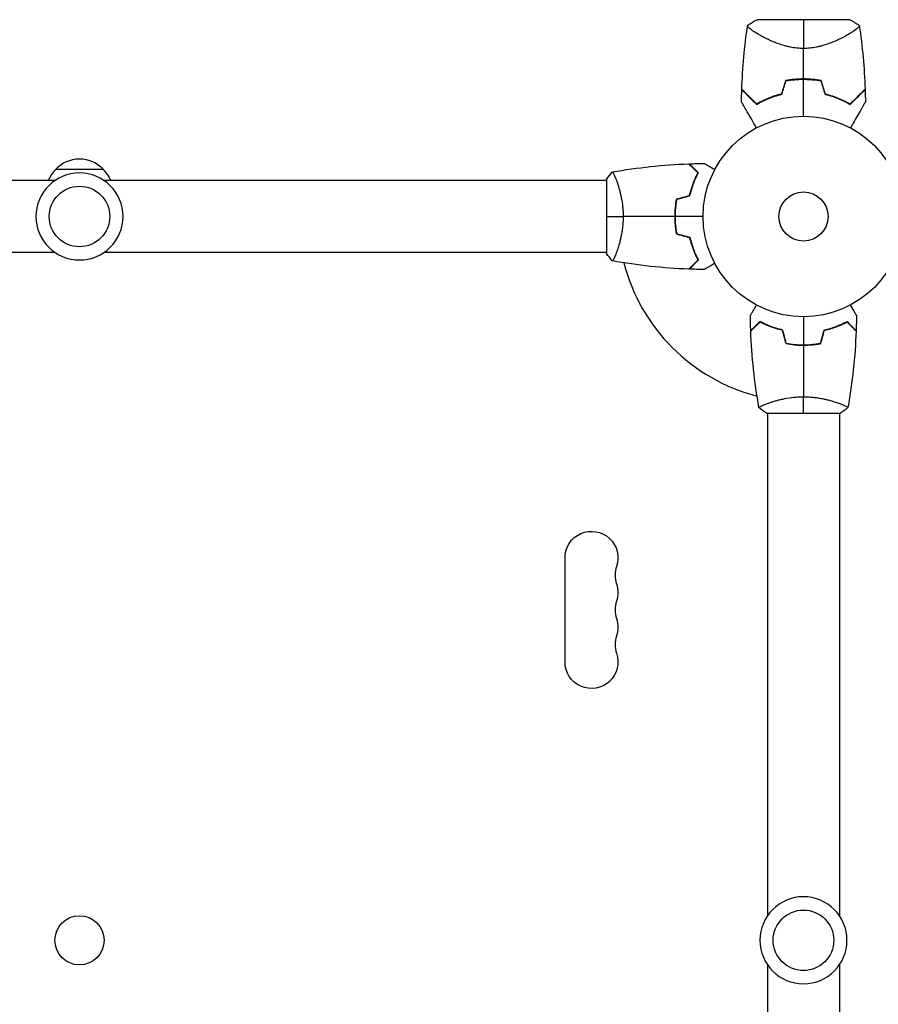
# Model space of a CAD drawing. Units: millimetres. Extents: x -6610 to 5784, y -4518 to 4621.
# Drawn here: x 351 to 805, y -2263 to -1743 of the extents above; entities that cross this region are included whole.
import ezdxf

# ---------------------------------------------------------------- set-up
doc = ezdxf.new("R2010")
doc.units = ezdxf.units.MM
doc.header["$LTSCALE"] = 20
doc.layers.add('2d', color=230, linetype='Continuous')

msp = doc.modelspace()

# ---------------------------------------------------------------- linework, layer by layer
at = {"layer": '2d'}
for p, q in [((789.59, -1743.09), (740.59, -1743.09)), ((740.94, -1750.65), (740.94, -1750.65)), ((789.24, -1750.65), (789.24, -1750.65)), ((370.04, -1822.09), (395.04, -1822.09)), ((369.58, -1828.09), (104, -1828.09)), ((661.09, -1828.09), (395.51, -1828.09)), ((661.09, -1827.59), (661.09, -1866.59)), ((666.28, -1828.09), (666.28, -1828.09)), ((697.09, -1849.09), (697.29, -1849.09)), ((369.58, -1866.09), (104, -1866.09)), ((661.09, -1866.09), (395.51, -1866.09)), ((666.28, -1866.09), (666.28, -1866.09)), ((763.09, -1915.09), (763.09, -1914.89)), ((746.09, -1945.9), (746.09, -1945.9)), ((784.09, -1945.9), (784.09, -1945.9)), ((745.59, -1951.09), (784.59, -1951.09)), ((746.09, -1951.09), (746.09, -2216.67)), ((784.09, -1951.09), (784.59, -1951.09)), ((784.09, -1951.09), (784.09, -2216.67)), ((639.09, -2082.5), (639.09, -2027.5)), ((746.09, -2242.6), (746.09, -2508.18)), ((784.09, -2242.6), (784.09, -2508.18))]:
    msp.add_line(p, q, dxfattribs=at)
for centre, radius in [((765.09, -1847.09), 53), ((382.54, -1847.09), 16), ((765.09, -1847.09), 13), ((382.54, -2229.63), 13), ((765.09, -2229.63), 16)]:
    msp.add_circle(centre, radius, dxfattribs=at)
at = {"layer": '2d', "extrusion": (0, 0, -1)}
for centre in [(-382.54, -1847.09), (-765.09, -2229.63)]:
    msp.add_circle(centre, 23, dxfattribs=at)
at = {"layer": '2d'}
for centre, radius, start, end in [((765.09, -1830.44), 49.45, 103.2404, 103.5084), ((765.09, -1830.44), 49.45, 76.4916, 76.7596), ((765.09, -1847.09), 98, 194.4877, 255.5124), ((679.55, -2036.67), 14, 160.8901, 199.1099), ((679.55, -2055), 14, 160.8901, 199.1099), ((679.55, -2073.33), 14, 160.8901, 199.1099)]:
    msp.add_arc(centre, radius, start, end, dxfattribs=at)
at = {"layer": '2d', "extrusion": (0, 0, -1)}
for centre, radius, start, end in [((-382.54, -1833.61), 17, 42.6679, 137.3321), ((-382.04, -1834.28), 17, 21.3543, 45.8135), ((-383.05, -1834.28), 17, 134.1865, 158.6457), ((-653.09, -2027.5), 14, 0, 199.1099), ((-653.09, -2045.83), 14, 160.8901, 199.1099), ((-653.09, -2064.17), 14, 160.8901, 199.1099), ((-653.09, -2082.5), 14, 160.8901, 0)]:
    msp.add_arc(centre, radius, start, end, dxfattribs=at)
at = {"layer": '2d'}
for points in [[(735.59, -1746.09), (737.18, -1744.97), (738.84, -1743.97), (740.59, -1743.09)], [(765.09, -1743.09), (765.09, -1746.87), (765.09, -1752.11), (765.09, -1758.29)], [(789.59, -1743.09), (791.34, -1743.97), (793, -1744.97), (794.59, -1746.09)], [(732.52, -1779.78), (732.9, -1768.51), (733.93, -1757.25), (735.59, -1746.1)], [(794.59, -1746.1), (796.25, -1757.25), (797.28, -1768.51), (797.66, -1779.78)], [(765.09, -1774.39), (765.09, -1768.99), (765.09, -1763.62), (765.09, -1758.29)], [(755.67, -1775.3), (754.96, -1777.64), (754.25, -1780), (753.54, -1782.36)], [(753.7, -1782.53), (754.41, -1780.17), (755.12, -1777.82), (755.82, -1775.47)], [(765.09, -1794.09), (765.09, -1787.55), (765.09, -1781.04), (765.09, -1774.59)], [(774.35, -1775.47), (775.06, -1777.82), (775.77, -1780.17), (776.48, -1782.53)], [(776.64, -1782.36), (775.93, -1780), (775.22, -1777.64), (774.51, -1775.3)], [(732.36, -1786.54), (732.39, -1784.38), (732.43, -1782.22), (732.51, -1780.05)], [(737.24, -1784.79), (737.25, -1784.7), (737.25, -1784.61), (737.25, -1784.52)], [(792.92, -1784.52), (792.93, -1784.61), (792.93, -1784.7), (792.93, -1784.79)], [(797.67, -1780.05), (797.75, -1782.22), (797.79, -1784.38), (797.82, -1786.54)], [(664.15, -1823.58), (677.48, -1821.22), (691, -1819.78), (704.52, -1819.27)], [(664.15, -1823.58), (677.48, -1821.22), (691, -1819.78), (704.52, -1819.27)], [(704.79, -1819.26), (707.43, -1819.16), (710.07, -1819.1), (712.7, -1819.07)], [(704.79, -1819.26), (704.79, -1819.26), (704.79, -1819.26), (704.79, -1819.26)], [(712.7, -1819.07), (712.7, -1819.07), (712.71, -1819.07), (712.72, -1819.08)], [(716.38, -1821.19), (716.59, -1821.31), (716.8, -1821.44), (717.02, -1821.56)], [(661.09, -1827.59), (662.02, -1826.17), (663.06, -1824.8), (664.09, -1823.59)], [(661.09, -1827.59), (662.02, -1826.17), (663.06, -1824.8), (664.09, -1823.59)], [(708.71, -1825.78), (709.01, -1825.17), (709.3, -1824.59), (709.58, -1824.05)], [(697.92, -1837.88), (700.25, -1837.25), (702.59, -1836.62), (704.92, -1836)], [(697.92, -1837.88), (700.25, -1837.25), (702.59, -1836.62), (704.92, -1836)], [(698.09, -1838.04), (700.42, -1837.41), (702.76, -1836.79), (705.09, -1836.16)], [(705.09, -1836.16), (705.3, -1835.25), (705.52, -1834.37), (705.77, -1833.53)], [(697.96, -1838.77), (697.79, -1839.77), (697.65, -1840.77), (697.54, -1841.8)], [(697.92, -1837.88), (697.87, -1838.11), (697.83, -1838.35), (697.79, -1838.59)], [(661.09, -1847.09), (663.62, -1847.09), (666.56, -1847.09), (669.82, -1847.09)], [(697.05, -1847.09), (687.9, -1847.09), (678.82, -1847.09), (669.82, -1847.09)], [(697.25, -1847.09), (697.25, -1847.76), (697.26, -1848.43), (697.29, -1849.09)], [(712.09, -1847.09), (707.13, -1847.09), (702.18, -1847.09), (697.25, -1847.09)], [(697.92, -1856.3), (700.25, -1856.93), (702.59, -1857.55), (704.92, -1858.18)], [(698.09, -1856.14), (700.42, -1856.77), (702.76, -1857.39), (705.09, -1858.02)], [(664.09, -1870.59), (663.06, -1869.38), (662.02, -1868.01), (661.09, -1866.59)], [(704.52, -1874.91), (691, -1874.4), (677.48, -1872.96), (664.15, -1870.6)], [(712.7, -1875.11), (710.07, -1875.08), (707.43, -1875.02), (704.79, -1874.92)], [(737.26, -1907.39), (737.16, -1904.75), (737.1, -1902.11), (737.07, -1899.47)], [(765.09, -1900.09), (765.09, -1905.05), (765.09, -1910), (765.09, -1914.93)], [(793.11, -1899.47), (793.08, -1902.11), (793.02, -1904.75), (792.92, -1907.39)], [(793.1, -1899.46), (793.1, -1899.47), (793.11, -1899.47), (793.11, -1899.47)], [(793.11, -1899.47), (793.11, -1899.47), (793.11, -1899.47), (793.11, -1899.47)], [(741.58, -1948.03), (739.22, -1934.7), (737.78, -1921.18), (737.27, -1907.66)], [(755.88, -1914.26), (755.25, -1911.93), (754.62, -1909.59), (754, -1907.26)], [(756.04, -1914.09), (755.41, -1911.76), (754.79, -1909.42), (754.16, -1907.09)], [(774.14, -1914.09), (774.77, -1911.76), (775.39, -1909.42), (776.02, -1907.09)], [(774.14, -1914.09), (774.77, -1911.76), (775.39, -1909.42), (776.02, -1907.09)], [(774.3, -1914.26), (774.93, -1911.93), (775.55, -1909.59), (776.18, -1907.26)], [(792.91, -1907.66), (792.4, -1921.18), (790.96, -1934.7), (788.6, -1948.03)], [(792.91, -1907.66), (792.4, -1921.18), (790.96, -1934.7), (788.6, -1948.03)], [(792.92, -1907.39), (792.92, -1907.39), (792.92, -1907.39), (792.92, -1907.39)], [(763.09, -1914.89), (763.75, -1914.92), (764.42, -1914.93), (765.09, -1914.93)], [(765.09, -1914.93), (765.09, -1914.93), (765.09, -1914.93), (765.09, -1914.93)], [(765.09, -1915.13), (765.09, -1924.28), (765.09, -1933.36), (765.09, -1942.36)], [(765.09, -1951.09), (765.09, -1948.56), (765.09, -1945.62), (765.09, -1942.36)], [(745.59, -1951.09), (744.17, -1950.16), (742.8, -1949.12), (741.59, -1948.09)], [(788.59, -1948.09), (787.38, -1949.12), (786.01, -1950.16), (784.59, -1951.09)], [(788.59, -1948.09), (787.38, -1949.12), (786.01, -1950.16), (784.59, -1951.09)]]:
    msp.add_open_spline(points, degree=3, dxfattribs=at)
for points, knots in [([(765.09, -1758.29), (763.89, -1758.29), (762.72, -1758.23), (760.41, -1757.99), (759.28, -1757.82), (757.61, -1757.49), (757.05, -1757.37), (755.97, -1757.1), (755.44, -1756.96), (753.87, -1756.52), (752.87, -1756.2), (750.93, -1755.51), (749.99, -1755.14), (748.21, -1754.4), (747.36, -1754.02), (745.74, -1753.25), (744.97, -1752.87), (743.5, -1752.1), (742.8, -1751.72), (740.82, -1750.59), (739.68, -1749.89), (738.25, -1748.93), (737.83, -1748.63), (737.07, -1748.07), (736.74, -1747.81), (735.93, -1747.1), (735.62, -1746.74), (735.55, -1746.46), (735.55, -1746.43), (735.55, -1746.37), (735.55, -1746.35), (735.56, -1746.27), (735.57, -1746.23), (735.58, -1746.13), (735.59, -1746.1), (735.59, -1746.09), (735.59, -1746.09), (735.59, -1746.09)], [0, 0, 0, 0, 0.00351649, 0.00351649, 0.00703299, 0.00703299, 0.00879123, 0.00879123, 0.01054948, 0.01054948, 0.01406598, 0.01406598, 0.01758247, 0.01758247, 0.02109896, 0.02109896, 0.02461546, 0.02461546, 0.02813195, 0.02813195, 0.03516494, 0.03516494, 0.03868143, 0.03868143, 0.04219793, 0.04219793, 0.04923091, 0.04923091, 0.05011004, 0.05011004, 0.05098916, 0.05098916, 0.05274741, 0.05274741, 0.0562639, 0.0562639, 0.05666079, 0.05666079, 0.05666079, 0.05666079]), ([(794.59, -1746.09), (794.59, -1746.09), (794.59, -1746.09), (794.59, -1746.09), (794.6, -1746.13), (794.61, -1746.23), (794.61, -1746.27), (794.62, -1746.34), (794.63, -1746.36), (794.63, -1746.42), (794.63, -1746.45), (794.6, -1746.6), (794.51, -1746.75), (794.28, -1747.02), (794.19, -1747.12), (793.98, -1747.33), (793.86, -1747.44), (793.18, -1748.03), (792.42, -1748.6), (791.01, -1749.55), (790.49, -1749.88), (789.64, -1750.41), (789.34, -1750.59), (788.73, -1750.95), (788.41, -1751.13), (786.76, -1752.07), (785.29, -1752.85), (782.85, -1754), (782, -1754.39), (780.66, -1754.95), (780.2, -1755.13), (779.26, -1755.5), (778.79, -1755.67), (777.33, -1756.19), (776.33, -1756.52), (774.76, -1756.96), (774.23, -1757.1), (773.15, -1757.36), (772.59, -1757.48), (770.91, -1757.82), (769.78, -1757.99), (768.04, -1758.17), (767.46, -1758.21), (766.58, -1758.26), (766.28, -1758.27), (765.69, -1758.29), (765.39, -1758.29), (765.09, -1758.29)], [0.16840129, 0.16840129, 0.16840129, 0.16840129, 0.16868251, 0.16868251, 0.17219218, 0.17219218, 0.17394701, 0.17394701, 0.17482443, 0.17482443, 0.17570184, 0.17570184, 0.17921151, 0.17921151, 0.18096635, 0.18096635, 0.18272118, 0.18272118, 0.18974052, 0.18974052, 0.19325019, 0.19325019, 0.19500502, 0.19500502, 0.19675986, 0.19675986, 0.2037792, 0.2037792, 0.20728887, 0.20728887, 0.2090437, 0.2090437, 0.21079853, 0.21079853, 0.2143082, 0.2143082, 0.21606304, 0.21606304, 0.21781787, 0.21781787, 0.22132754, 0.22132754, 0.22308238, 0.22308238, 0.22395979, 0.22395979, 0.22483721, 0.22483721, 0.22483721, 0.22483721]), ([(765.09, -1774.39), (763.48, -1774.39), (761.88, -1774.47), (758.74, -1774.77), (757.19, -1775), (755.67, -1775.3)], [0.009556824, 0.009556824, 0.009556824, 0.009556824, 0.014332328, 0.014332328, 0.019107831, 0.019107831, 0.019107831, 0.019107831]), ([(774.51, -1775.3), (772.98, -1775), (771.44, -1774.77), (768.3, -1774.47), (766.7, -1774.39), (765.09, -1774.39)], [0, 0, 0, 0, 0.004778412, 0.004778412, 0.009556824, 0.009556824, 0.009556824, 0.009556824]), ([(755.82, -1775.47), (757.33, -1775.18), (758.85, -1774.96), (761.94, -1774.67), (763.5, -1774.59), (765.09, -1774.59)], [0, 0, 0, 0, 0.004696848, 0.004696848, 0.009393696, 0.009393696, 0.009393696, 0.009393696]), ([(765.09, -1774.59), (765.88, -1774.59), (766.67, -1774.61), (768.24, -1774.68), (769.01, -1774.74), (771.33, -1774.96), (772.85, -1775.18), (774.35, -1775.47)], [0.009393696, 0.009393696, 0.009393696, 0.009393696, 0.011738601, 0.011738601, 0.014083505, 0.014083505, 0.018773315, 0.018773315, 0.018773315, 0.018773315]), ([(732.51, -1780.05), (732.51, -1780.05), (732.51, -1780.05), (732.51, -1780.06), (732.51, -1780.06), (732.53, -1780.08), (732.55, -1780.09), (732.58, -1780.12), (732.59, -1780.13), (732.61, -1780.15), (732.61, -1780.16), (732.63, -1780.18), (732.65, -1780.19), (732.72, -1780.26), (732.79, -1780.34), (732.99, -1780.54), (733.12, -1780.67), (733.57, -1781.12), (733.96, -1781.51), (734.66, -1782.21), (734.92, -1782.46), (735.46, -1783.01), (735.75, -1783.3), (736.66, -1784.21), (737.32, -1784.87), (738.75, -1786.3), (739.52, -1787.06), (740.32, -1787.87)], [-0.01786939, -0.01786939, -0.01786939, -0.01786939, -0.01672988, -0.01672988, -0.01196282, -0.01196282, -0.00719576, -0.00719576, -0.00481223, -0.00481223, -0.00362046, -0.00362046, -0.0024287, -0.0024287, -0.00004517, -0.00004517, 0.00233836, 0.00233836, 0.00710542, 0.00710542, 0.00948895, 0.00948895, 0.01187248, 0.01187248, 0.01663954, 0.01663954, 0.02140659, 0.02140659, 0.02140659, 0.02140659]), ([(740.36, -1787.62), (739.51, -1786.77), (738.71, -1785.98), (737.23, -1784.5), (736.55, -1783.81), (735.62, -1782.88), (735.32, -1782.59), (734.77, -1782.03), (734.51, -1781.77), (733.8, -1781.06), (733.41, -1780.68), (732.99, -1780.25), (732.88, -1780.14), (732.71, -1779.97), (732.66, -1779.92), (732.63, -1779.89), (732.63, -1779.89), (732.62, -1779.88), (732.62, -1779.88), (732.61, -1779.87), (732.6, -1779.86), (732.58, -1779.84), (732.57, -1779.83), (732.54, -1779.81), (732.53, -1779.8), (732.52, -1779.78), (732.52, -1779.78), (732.52, -1779.78)], [0, 0, 0, 0, 0.00498507, 0.00498507, 0.00997014, 0.00997014, 0.01246267, 0.01246267, 0.01495521, 0.01495521, 0.01994028, 0.01994028, 0.02243281, 0.02243281, 0.02492534, 0.02492534, 0.02554848, 0.02554848, 0.02617161, 0.02617161, 0.02741788, 0.02741788, 0.02991041, 0.02991041, 0.03489548, 0.03489548, 0.03928387, 0.03928387, 0.03928387, 0.03928387]), ([(740.32, -1787.87), (741.23, -1787.35), (742.18, -1786.83), (744.2, -1785.83), (745.26, -1785.34), (746.94, -1784.65), (747.51, -1784.43), (748.68, -1784), (749.28, -1783.79), (751.12, -1783.2), (752.39, -1782.84), (753.7, -1782.53)], [0, 0, 0, 0, 0.00420381, 0.00420381, 0.00840762, 0.00840762, 0.01050952, 0.01050952, 0.01261143, 0.01261143, 0.01681524, 0.01681524, 0.01681524, 0.01681524]), ([(753.54, -1782.36), (752.25, -1782.67), (751.01, -1783.02), (748.62, -1783.8), (747.48, -1784.22), (745.83, -1784.89), (745.29, -1785.13), (744.23, -1785.6), (743.71, -1785.85), (742.2, -1786.59), (741.25, -1787.11), (740.36, -1787.62)], [0, 0, 0, 0, 0.00414637, 0.00414637, 0.00829274, 0.00829274, 0.01036592, 0.01036592, 0.0124391, 0.0124391, 0.01658547, 0.01658547, 0.01658547, 0.01658547]), ([(776.48, -1782.53), (777.79, -1782.84), (779.05, -1783.19), (781.47, -1783.98), (782.64, -1784.41), (784.31, -1785.09), (784.86, -1785.33), (785.93, -1785.82), (786.46, -1786.07), (787.99, -1786.82), (788.95, -1787.35), (789.85, -1787.87)], [0, 0, 0, 0, 0.00420297, 0.00420297, 0.00840595, 0.00840595, 0.01050744, 0.01050744, 0.01260892, 0.01260892, 0.0168119, 0.0168119, 0.0168119, 0.0168119]), ([(776.64, -1782.36), (777.93, -1782.67), (779.17, -1783.02), (781.56, -1783.8), (782.7, -1784.22), (784.35, -1784.89), (784.89, -1785.13), (785.95, -1785.6), (786.47, -1785.85), (787.98, -1786.59), (788.93, -1787.11), (789.82, -1787.62)], [0, 0, 0, 0, 0.00414637, 0.00414637, 0.00829274, 0.00829274, 0.01036592, 0.01036592, 0.0124391, 0.0124391, 0.01658547, 0.01658547, 0.01658547, 0.01658547]), ([(789.82, -1787.62), (790.67, -1786.77), (791.47, -1785.98), (792.94, -1784.5), (793.63, -1783.81), (794.56, -1782.88), (794.85, -1782.59), (795.41, -1782.03), (795.67, -1781.77), (796.38, -1781.06), (796.77, -1780.68), (797.19, -1780.25), (797.3, -1780.14), (797.47, -1779.97), (797.52, -1779.92), (797.55, -1779.89), (797.55, -1779.89), (797.56, -1779.88), (797.56, -1779.88), (797.57, -1779.87), (797.58, -1779.86), (797.6, -1779.84), (797.61, -1779.83), (797.64, -1779.81), (797.65, -1779.8), (797.66, -1779.78), (797.66, -1779.78), (797.66, -1779.78)], [0, 0, 0, 0, 0.00498507, 0.00498507, 0.00997014, 0.00997014, 0.01246267, 0.01246267, 0.01495521, 0.01495521, 0.01994028, 0.01994028, 0.02243281, 0.02243281, 0.02492534, 0.02492534, 0.02554848, 0.02554848, 0.02617161, 0.02617161, 0.02741788, 0.02741788, 0.02991041, 0.02991041, 0.03489548, 0.03489548, 0.03928387, 0.03928387, 0.03928387, 0.03928387]), ([(789.85, -1787.87), (790.67, -1787.06), (791.43, -1786.3), (792.85, -1784.87), (793.51, -1784.21), (794.42, -1783.31), (794.7, -1783.02), (795.25, -1782.48), (795.5, -1782.22), (796.22, -1781.51), (796.61, -1781.11), (797.06, -1780.66), (797.19, -1780.54), (797.39, -1780.33), (797.47, -1780.26), (797.53, -1780.19), (797.55, -1780.18), (797.57, -1780.16), (797.57, -1780.15), (797.59, -1780.13), (797.6, -1780.12), (797.63, -1780.09), (797.65, -1780.08), (797.66, -1780.06), (797.67, -1780.06), (797.67, -1780.05), (797.67, -1780.05), (797.67, -1780.05)], [0, 0, 0, 0, 0.00477017, 0.00477017, 0.00954034, 0.00954034, 0.01192543, 0.01192543, 0.01431051, 0.01431051, 0.01908068, 0.01908068, 0.02146577, 0.02146577, 0.02385086, 0.02385086, 0.0250434, 0.0250434, 0.02623594, 0.02623594, 0.02862103, 0.02862103, 0.0333912, 0.0333912, 0.03816137, 0.03816137, 0.03927414, 0.03927414, 0.03927414, 0.03927414]), ([(740.28, -1800.26), (739.8, -1799.44), (739.34, -1798.64), (738.12, -1796.52), (737.38, -1795.23), (736.33, -1793.42), (736, -1792.84), (735.35, -1791.72), (735.04, -1791.18), (734.16, -1789.66), (733.65, -1788.79), (733.07, -1787.77), (732.9, -1787.47), (732.7, -1787.13), (732.64, -1787.03), (732.55, -1786.87), (732.52, -1786.81), (732.48, -1786.75), (732.47, -1786.73), (732.46, -1786.71), (732.46, -1786.71), (732.44, -1786.69), (732.44, -1786.68), (732.42, -1786.65), (732.41, -1786.63), (732.39, -1786.59), (732.38, -1786.57), (732.36, -1786.55), (732.36, -1786.54), (732.36, -1786.54)], [0.00255875, 0.00255875, 0.00255875, 0.00255875, 0.00604686, 0.00604686, 0.01209372, 0.01209372, 0.01511716, 0.01511716, 0.01814059, 0.01814059, 0.02418745, 0.02418745, 0.02721088, 0.02721088, 0.0287226, 0.0287226, 0.03023431, 0.03023431, 0.03099017, 0.03099017, 0.03174603, 0.03174603, 0.03325774, 0.03325774, 0.03628117, 0.03628117, 0.04232804, 0.04232804, 0.04714176, 0.04714176, 0.04714176, 0.04714176]), ([(797.82, -1786.54), (797.82, -1786.54), (797.81, -1786.55), (797.8, -1786.57), (797.79, -1786.59), (797.77, -1786.63), (797.76, -1786.65), (797.74, -1786.68), (797.73, -1786.69), (797.72, -1786.71), (797.72, -1786.72), (797.71, -1786.74), (797.7, -1786.76), (797.63, -1786.87), (797.53, -1787.04), (797.27, -1787.49), (797.1, -1787.78), (796.71, -1788.46), (796.49, -1788.85), (795.99, -1789.71), (795.72, -1790.19), (794.84, -1791.69), (794.2, -1792.81), (792.81, -1795.22), (792.07, -1796.5), (790.84, -1798.64), (790.37, -1799.44), (789.9, -1800.26)], [0.04930785, 0.04930785, 0.04930785, 0.04930785, 0.05422987, 0.05422987, 0.06025541, 0.06025541, 0.06326818, 0.06326818, 0.06477456, 0.06477456, 0.06552775, 0.06552775, 0.06628095, 0.06628095, 0.06929372, 0.06929372, 0.07230649, 0.07230649, 0.07531926, 0.07531926, 0.07833203, 0.07833203, 0.08435757, 0.08435757, 0.09038311, 0.09038311, 0.09385278, 0.09385278, 0.09385278, 0.09385278]), ([(709.34, -1824.09), (708.79, -1823.53), (708.27, -1823.02), (707.33, -1822.08), (706.89, -1821.64), (706.31, -1821.06), (706.13, -1820.88), (705.79, -1820.54), (705.63, -1820.38), (705.21, -1819.96), (704.99, -1819.74), (704.76, -1819.5), (704.69, -1819.44), (704.61, -1819.35), (704.58, -1819.33), (704.56, -1819.31), (704.55, -1819.29), (704.53, -1819.28), (704.53, -1819.27), (704.52, -1819.27), (704.52, -1819.27), (704.52, -1819.27)], [0, 0, 0, 0, 0.00350666, 0.00350666, 0.00701332, 0.00701332, 0.00876665, 0.00876665, 0.01051997, 0.01051997, 0.01402663, 0.01402663, 0.01577996, 0.01577996, 0.01753329, 0.01753329, 0.02103995, 0.02103995, 0.02454661, 0.02454661, 0.02744921, 0.02744921, 0.02744921, 0.02744921]), ([(709.58, -1824.05), (709.03, -1823.5), (708.52, -1822.99), (707.58, -1822.04), (707.15, -1821.61), (706.57, -1821.03), (706.39, -1820.85), (706.05, -1820.51), (705.89, -1820.36), (705.47, -1819.94), (705.25, -1819.72), (705.02, -1819.49), (704.96, -1819.43), (704.9, -1819.36), (704.88, -1819.35), (704.86, -1819.32), (704.85, -1819.31), (704.83, -1819.29), (704.82, -1819.28), (704.8, -1819.27), (704.8, -1819.26), (704.79, -1819.26), (704.79, -1819.26), (704.79, -1819.26)], [0, 0, 0, 0, 0.0035063, 0.0035063, 0.0070126, 0.0070126, 0.00876575, 0.00876575, 0.0105189, 0.0105189, 0.0140252, 0.0140252, 0.01577835, 0.01577835, 0.01665493, 0.01665493, 0.0175315, 0.0175315, 0.02103781, 0.02103781, 0.02454411, 0.02454411, 0.0274484, 0.0274484, 0.0274484, 0.0274484]), ([(709.58, -1824.05), (709.03, -1823.5), (708.52, -1822.99), (707.58, -1822.04), (707.15, -1821.61), (706.57, -1821.03), (706.39, -1820.85), (706.05, -1820.51), (705.89, -1820.36), (705.47, -1819.94), (705.25, -1819.72), (705.02, -1819.49), (704.96, -1819.43), (704.9, -1819.36), (704.88, -1819.35), (704.86, -1819.32), (704.85, -1819.31), (704.83, -1819.29), (704.82, -1819.28), (704.8, -1819.27), (704.8, -1819.26), (704.79, -1819.26), (704.79, -1819.26), (704.79, -1819.26)], [0, 0, 0, 0, 0.0035063, 0.0035063, 0.0070126, 0.0070126, 0.00876575, 0.00876575, 0.0105189, 0.0105189, 0.0140252, 0.0140252, 0.01577835, 0.01577835, 0.01665493, 0.01665493, 0.0175315, 0.0175315, 0.02103781, 0.02103781, 0.02454411, 0.02454411, 0.0274484, 0.0274484, 0.0274484, 0.0274484]), ([(712.7, -1819.07), (712.7, -1819.07), (712.71, -1819.07), (712.73, -1819.08), (712.73, -1819.09), (712.75, -1819.1), (712.76, -1819.1), (712.77, -1819.11), (712.78, -1819.12), (712.86, -1819.16), (712.94, -1819.21), (713.29, -1819.41), (713.65, -1819.62), (714.34, -1820.01), (714.59, -1820.16), (715.14, -1820.48), (715.43, -1820.64), (716.35, -1821.17), (717.02, -1821.57), (717.92, -1822.08), (718.09, -1822.18), (718.26, -1822.28)], [0.03093242, 0.03093242, 0.03093242, 0.03093242, 0.03756195, 0.03756195, 0.04131815, 0.04131815, 0.04225719, 0.04225719, 0.04319624, 0.04319624, 0.04507434, 0.04507434, 0.04883054, 0.04883054, 0.05070863, 0.05070863, 0.05258673, 0.05258673, 0.05634293, 0.05634293, 0.05718798, 0.05718798, 0.05718798, 0.05718798]), ([(664.09, -1823.59), (664.09, -1823.59), (664.09, -1823.59), (664.09, -1823.59), (664.11, -1823.59), (664.16, -1823.58), (664.18, -1823.58), (664.23, -1823.62), (664.26, -1823.65), (664.43, -1823.85), (664.62, -1824.18), (664.98, -1824.92), (665.11, -1825.21), (665.4, -1825.87), (665.56, -1826.23), (666.04, -1827.43), (666.39, -1828.37), (666.85, -1829.71), (666.94, -1829.99), (667.13, -1830.56), (667.22, -1830.85), (667.49, -1831.75), (667.67, -1832.37), (668.03, -1833.67), (668.2, -1834.34), (668.45, -1835.4), (668.53, -1835.76), (668.69, -1836.49), (668.77, -1836.87), (669.14, -1838.75), (669.38, -1840.33), (669.64, -1842.81), (669.71, -1843.66), (669.8, -1845.37), (669.82, -1846.23), (669.82, -1847.09)], [0.12220864, 0.12220864, 0.12220864, 0.12220864, 0.12268837, 0.12268837, 0.12524335, 0.12524335, 0.12652085, 0.12652085, 0.12779834, 0.12779834, 0.13290832, 0.13290832, 0.13546331, 0.13546331, 0.1380183, 0.1380183, 0.14312827, 0.14312827, 0.14440577, 0.14440577, 0.14568326, 0.14568326, 0.14823825, 0.14823825, 0.15079324, 0.15079324, 0.15207073, 0.15207073, 0.15334823, 0.15334823, 0.15845821, 0.15845821, 0.16101319, 0.16101319, 0.16356818, 0.16356818, 0.16356818, 0.16356818]), ([(704.92, -1836), (705.2, -1834.78), (705.52, -1833.63), (706.19, -1831.43), (706.56, -1830.38), (707.32, -1828.39), (707.72, -1827.44), (708.53, -1825.66), (708.94, -1824.84), (709.34, -1824.09)], [0, 0, 0, 0, 0.00398181, 0.00398181, 0.00796362, 0.00796362, 0.01194542, 0.01194542, 0.01592723, 0.01592723, 0.01592723, 0.01592723]), ([(705.09, -1836.16), (705.37, -1834.92), (705.69, -1833.75), (706.38, -1831.5), (706.75, -1830.44), (707.33, -1828.92), (707.53, -1828.43), (707.94, -1827.47), (708.14, -1827), (708.76, -1825.64), (709.18, -1824.81), (709.58, -1824.05)], [0, 0, 0, 0, 0.00404294, 0.00404294, 0.00808588, 0.00808588, 0.01010735, 0.01010735, 0.01212882, 0.01212882, 0.01617176, 0.01617176, 0.01617176, 0.01617176]), ([(705.58, -1833.46), (705.67, -1833.14), (705.76, -1832.83), (706.19, -1831.43), (706.56, -1830.38), (707.32, -1828.39), (707.72, -1827.44), (708.25, -1826.28), (708.38, -1826.01), (708.5, -1825.75)], [0.00287634, 0.00287634, 0.00287634, 0.00287634, 0.00398181, 0.00398181, 0.00796362, 0.00796362, 0.01194542, 0.01194542, 0.01316307, 0.01316307, 0.01316307, 0.01316307]), ([(697.92, -1837.88), (697.64, -1839.35), (697.42, -1840.85), (697.2, -1843.16), (697.14, -1843.93), (697.07, -1845.5), (697.05, -1846.3), (697.05, -1847.09)], [0, 0, 0, 0, 0.004702909, 0.004702909, 0.007054363, 0.007054363, 0.009405818, 0.009405818, 0.009405818, 0.009405818]), ([(697.34, -1841.74), (697.32, -1841.96), (697.29, -1842.17), (697.2, -1843.16), (697.14, -1843.93), (697.07, -1845.5), (697.05, -1846.3), (697.05, -1847.09)], [0.004044924, 0.004044924, 0.004044924, 0.004044924, 0.004702909, 0.004702909, 0.007054363, 0.007054363, 0.009405818, 0.009405818, 0.009405818, 0.009405818]), ([(698.09, -1838.04), (697.82, -1839.48), (697.61, -1840.96), (697.4, -1843.23), (697.34, -1843.99), (697.27, -1845.53), (697.25, -1846.31), (697.25, -1847.09)], [0, 0, 0, 0, 0.004616902, 0.004616902, 0.006925353, 0.006925353, 0.009233803, 0.009233803, 0.009233803, 0.009233803]), ([(669.82, -1847.09), (669.82, -1847.95), (669.8, -1848.81), (669.71, -1850.5), (669.64, -1851.34), (669.51, -1852.58), (669.47, -1852.99), (669.36, -1853.8), (669.3, -1854.21), (669.12, -1855.41), (668.99, -1856.19), (668.69, -1857.69), (668.54, -1858.42), (668.2, -1859.84), (668.02, -1860.53), (667.49, -1862.49), (667.12, -1863.68), (666.57, -1865.29), (666.38, -1865.8), (666.03, -1866.74), (665.87, -1867.18), (665.38, -1868.37), (665.09, -1869.02), (664.73, -1869.77), (664.62, -1869.97), (664.43, -1870.3), (664.35, -1870.42), (664.26, -1870.53), (664.23, -1870.56), (664.18, -1870.6), (664.16, -1870.6), (664.11, -1870.59), (664.09, -1870.59), (664.09, -1870.59), (664.09, -1870.59), (664.09, -1870.59)], [0.16356818, 0.16356818, 0.16356818, 0.16356818, 0.1661247, 0.1661247, 0.16868122, 0.16868122, 0.16995948, 0.16995948, 0.17123774, 0.17123774, 0.17379425, 0.17379425, 0.17635077, 0.17635077, 0.17890729, 0.17890729, 0.18402032, 0.18402032, 0.18657684, 0.18657684, 0.18913336, 0.18913336, 0.19424639, 0.19424639, 0.19680291, 0.19680291, 0.19935943, 0.19935943, 0.20063769, 0.20063769, 0.20191595, 0.20191595, 0.20447247, 0.20447247, 0.20490292, 0.20490292, 0.20490292, 0.20490292]), ([(697.05, -1847.09), (697.05, -1848.67), (697.13, -1850.22), (697.34, -1852.53), (697.44, -1853.3), (697.65, -1854.82), (697.78, -1855.57), (697.92, -1856.3)], [0.009405818, 0.009405818, 0.009405818, 0.009405818, 0.01410835, 0.01410835, 0.016459616, 0.016459616, 0.018810883, 0.018810883, 0.018810883, 0.018810883]), ([(697.25, -1847.09), (697.25, -1848.64), (697.32, -1850.17), (697.54, -1852.44), (697.62, -1853.19), (697.83, -1854.68), (697.95, -1855.42), (698.09, -1856.14)], [0.009233803, 0.009233803, 0.009233803, 0.009233803, 0.013850802, 0.013850802, 0.016159301, 0.016159301, 0.0184678, 0.0184678, 0.0184678, 0.0184678]), ([(704.92, -1858.18), (705.2, -1859.4), (705.52, -1860.55), (706.19, -1862.75), (706.56, -1863.8), (707.32, -1865.79), (707.72, -1866.74), (708.53, -1868.52), (708.94, -1869.34), (709.34, -1870.09)], [0, 0, 0, 0, 0.00398181, 0.00398181, 0.00796362, 0.00796362, 0.01194542, 0.01194542, 0.01592723, 0.01592723, 0.01592723, 0.01592723]), ([(705.09, -1858.02), (705.37, -1859.26), (705.69, -1860.43), (706.38, -1862.67), (706.75, -1863.74), (707.33, -1865.26), (707.53, -1865.75), (707.94, -1866.71), (708.14, -1867.18), (708.76, -1868.53), (709.18, -1869.37), (709.58, -1870.13)], [0, 0, 0, 0, 0.00404294, 0.00404294, 0.00808588, 0.00808588, 0.01010735, 0.01010735, 0.01212882, 0.01212882, 0.01617176, 0.01617176, 0.01617176, 0.01617176]), ([(709.34, -1870.09), (708.79, -1870.64), (708.27, -1871.16), (707.33, -1872.1), (706.89, -1872.54), (706.31, -1873.12), (706.13, -1873.3), (705.79, -1873.64), (705.63, -1873.8), (705.21, -1874.22), (704.99, -1874.44), (704.76, -1874.68), (704.69, -1874.74), (704.61, -1874.82), (704.58, -1874.85), (704.56, -1874.87), (704.55, -1874.89), (704.53, -1874.9), (704.53, -1874.9), (704.52, -1874.91), (704.52, -1874.91), (704.52, -1874.91)], [0, 0, 0, 0, 0.00350666, 0.00350666, 0.00701332, 0.00701332, 0.00876665, 0.00876665, 0.01051997, 0.01051997, 0.01402663, 0.01402663, 0.01577996, 0.01577996, 0.01753329, 0.01753329, 0.02103995, 0.02103995, 0.02454661, 0.02454661, 0.02744921, 0.02744921, 0.02744921, 0.02744921]), ([(709.58, -1870.13), (709.03, -1870.68), (708.52, -1871.19), (707.58, -1872.14), (707.15, -1872.57), (706.57, -1873.15), (706.39, -1873.33), (706.05, -1873.67), (705.89, -1873.82), (705.47, -1874.24), (705.25, -1874.46), (705.02, -1874.69), (704.96, -1874.75), (704.9, -1874.82), (704.88, -1874.83), (704.86, -1874.86), (704.85, -1874.86), (704.83, -1874.88), (704.82, -1874.9), (704.8, -1874.91), (704.8, -1874.91), (704.79, -1874.92), (704.79, -1874.92), (704.79, -1874.92)], [0, 0, 0, 0, 0.0035063, 0.0035063, 0.0070126, 0.0070126, 0.00876575, 0.00876575, 0.0105189, 0.0105189, 0.0140252, 0.0140252, 0.01577835, 0.01577835, 0.01665493, 0.01665493, 0.0175315, 0.0175315, 0.02103781, 0.02103781, 0.02454411, 0.02454411, 0.0274484, 0.0274484, 0.0274484, 0.0274484]), ([(718.26, -1871.9), (718.08, -1872), (717.91, -1872.1), (717.01, -1872.62), (716.33, -1873.02), (715.4, -1873.55), (715.1, -1873.72), (714.55, -1874.04), (714.3, -1874.19), (713.84, -1874.45), (713.64, -1874.57), (713.29, -1874.77), (713.15, -1874.85), (712.92, -1874.98), (712.84, -1875.03), (712.77, -1875.07), (712.76, -1875.07), (712.75, -1875.08), (712.75, -1875.08), (712.73, -1875.09), (712.72, -1875.1), (712.71, -1875.1), (712.7, -1875.11), (712.7, -1875.11)], [0.00292306, 0.00292306, 0.00292306, 0.00292306, 0.00379004, 0.00379004, 0.00758008, 0.00758008, 0.0094751, 0.0094751, 0.01137012, 0.01137012, 0.01326514, 0.01326514, 0.01516016, 0.01516016, 0.01705518, 0.01705518, 0.01800269, 0.01800269, 0.0189502, 0.0189502, 0.02274024, 0.02274024, 0.02935902, 0.02935902, 0.02935902, 0.02935902]), ([(737.07, -1899.47), (737.07, -1899.47), (737.07, -1899.47), (737.08, -1899.45), (737.09, -1899.44), (737.1, -1899.43), (737.1, -1899.42), (737.11, -1899.41), (737.12, -1899.4), (737.16, -1899.32), (737.21, -1899.24), (737.41, -1898.89), (737.62, -1898.53), (738.01, -1897.84), (738.16, -1897.59), (738.48, -1897.04), (738.64, -1896.75), (739.17, -1895.83), (739.57, -1895.15), (740.08, -1894.26), (740.18, -1894.09), (740.28, -1893.92)], [0.03093242, 0.03093242, 0.03093242, 0.03093242, 0.03756195, 0.03756195, 0.04131815, 0.04131815, 0.04225719, 0.04225719, 0.04319624, 0.04319624, 0.04507434, 0.04507434, 0.04883054, 0.04883054, 0.05070863, 0.05070863, 0.05258673, 0.05258673, 0.05634293, 0.05634293, 0.05718798, 0.05718798, 0.05718798, 0.05718798]), ([(789.9, -1893.92), (790, -1894.1), (790.1, -1894.27), (790.62, -1895.17), (791.02, -1895.85), (791.55, -1896.78), (791.72, -1897.08), (792.04, -1897.63), (792.19, -1897.88), (792.45, -1898.33), (792.57, -1898.54), (792.77, -1898.89), (792.85, -1899.03), (792.98, -1899.26), (793.03, -1899.34), (793.07, -1899.4), (793.07, -1899.42), (793.08, -1899.42), (793.08, -1899.43), (793.09, -1899.45), (793.1, -1899.45), (793.1, -1899.47), (793.11, -1899.47), (793.11, -1899.47)], [0.00292306, 0.00292306, 0.00292306, 0.00292306, 0.00379004, 0.00379004, 0.00758008, 0.00758008, 0.0094751, 0.0094751, 0.01137012, 0.01137012, 0.01326514, 0.01326514, 0.01516016, 0.01516016, 0.01705518, 0.01705518, 0.01800269, 0.01800269, 0.0189502, 0.0189502, 0.02274024, 0.02274024, 0.02935902, 0.02935902, 0.02935902, 0.02935902]), ([(789.9, -1893.92), (790, -1894.1), (790.1, -1894.27), (790.54, -1895.03), (790.86, -1895.59), (791.17, -1896.11)], [0.002922954, 0.002922954, 0.002922954, 0.002922954, 0.00379004, 0.00379004, 0.006857534, 0.006857534, 0.006857534, 0.006857534]), ([(742.05, -1902.6), (741.5, -1903.15), (740.99, -1903.66), (740.04, -1904.6), (739.61, -1905.03), (739.03, -1905.61), (738.85, -1905.79), (738.51, -1906.13), (738.36, -1906.29), (737.94, -1906.71), (737.72, -1906.93), (737.49, -1907.16), (737.43, -1907.22), (737.36, -1907.28), (737.35, -1907.3), (737.32, -1907.32), (737.31, -1907.33), (737.29, -1907.35), (737.28, -1907.36), (737.27, -1907.38), (737.26, -1907.38), (737.26, -1907.39), (737.26, -1907.39), (737.26, -1907.39)], [0, 0, 0, 0, 0.0035063, 0.0035063, 0.0070126, 0.0070126, 0.00876575, 0.00876575, 0.0105189, 0.0105189, 0.0140252, 0.0140252, 0.01577835, 0.01577835, 0.01665493, 0.01665493, 0.0175315, 0.0175315, 0.02103781, 0.02103781, 0.02454411, 0.02454411, 0.0274484, 0.0274484, 0.0274484, 0.0274484]), ([(742.09, -1902.84), (741.53, -1903.39), (741.02, -1903.91), (740.08, -1904.85), (739.64, -1905.28), (739.06, -1905.87), (738.88, -1906.05), (738.54, -1906.39), (738.38, -1906.55), (737.96, -1906.97), (737.74, -1907.19), (737.5, -1907.42), (737.44, -1907.48), (737.36, -1907.57), (737.33, -1907.6), (737.31, -1907.62), (737.29, -1907.63), (737.28, -1907.65), (737.27, -1907.65), (737.27, -1907.66), (737.27, -1907.66), (737.27, -1907.66)], [0, 0, 0, 0, 0.00350666, 0.00350666, 0.00701332, 0.00701332, 0.00876665, 0.00876665, 0.01051997, 0.01051997, 0.01402663, 0.01402663, 0.01577996, 0.01577996, 0.01753329, 0.01753329, 0.02103995, 0.02103995, 0.02454661, 0.02454661, 0.02744921, 0.02744921, 0.02744921, 0.02744921]), ([(754.16, -1907.09), (752.92, -1906.81), (751.75, -1906.49), (749.5, -1905.8), (748.44, -1905.43), (746.92, -1904.85), (746.43, -1904.65), (745.47, -1904.24), (745, -1904.04), (743.65, -1903.41), (742.81, -1903), (742.05, -1902.6)], [0, 0, 0, 0, 0.00404294, 0.00404294, 0.00808588, 0.00808588, 0.01010735, 0.01010735, 0.01212882, 0.01212882, 0.01617176, 0.01617176, 0.01617176, 0.01617176]), ([(754, -1907.26), (752.78, -1906.98), (751.63, -1906.66), (749.43, -1905.99), (748.38, -1905.62), (746.39, -1904.86), (745.44, -1904.46), (743.66, -1903.64), (742.84, -1903.24), (742.09, -1902.84)], [0, 0, 0, 0, 0.00398181, 0.00398181, 0.00796362, 0.00796362, 0.01194542, 0.01194542, 0.01592723, 0.01592723, 0.01592723, 0.01592723]), ([(776.02, -1907.09), (777.26, -1906.81), (778.43, -1906.49), (780.67, -1905.8), (781.74, -1905.43), (783.26, -1904.85), (783.75, -1904.65), (784.71, -1904.24), (785.18, -1904.04), (786.53, -1903.41), (787.37, -1903), (788.13, -1902.6)], [0, 0, 0, 0, 0.00404294, 0.00404294, 0.00808588, 0.00808588, 0.01010735, 0.01010735, 0.01212882, 0.01212882, 0.01617176, 0.01617176, 0.01617176, 0.01617176]), ([(776.02, -1907.09), (777.26, -1906.81), (778.43, -1906.49), (780.67, -1905.8), (781.74, -1905.43), (783.26, -1904.85), (783.75, -1904.65), (784.71, -1904.24), (785.18, -1904.04), (786.53, -1903.41), (787.37, -1903), (788.13, -1902.6)], [0, 0, 0, 0, 0.00404294, 0.00404294, 0.00808588, 0.00808588, 0.01010735, 0.01010735, 0.01212882, 0.01212882, 0.01617176, 0.01617176, 0.01617176, 0.01617176]), ([(776.18, -1907.26), (777.4, -1906.98), (778.55, -1906.66), (780.75, -1905.99), (781.8, -1905.62), (783.79, -1904.86), (784.74, -1904.46), (786.52, -1903.64), (787.34, -1903.24), (788.09, -1902.84)], [0, 0, 0, 0, 0.00398181, 0.00398181, 0.00796362, 0.00796362, 0.01194542, 0.01194542, 0.01592723, 0.01592723, 0.01592723, 0.01592723]), ([(788.09, -1902.84), (788.64, -1903.39), (789.16, -1903.91), (790.1, -1904.85), (790.54, -1905.28), (791.12, -1905.87), (791.3, -1906.05), (791.64, -1906.39), (791.8, -1906.55), (792.22, -1906.97), (792.44, -1907.19), (792.68, -1907.42), (792.74, -1907.48), (792.82, -1907.57), (792.85, -1907.6), (792.87, -1907.62), (792.89, -1907.63), (792.9, -1907.65), (792.9, -1907.65), (792.91, -1907.66), (792.91, -1907.66), (792.91, -1907.66)], [0, 0, 0, 0, 0.00350666, 0.00350666, 0.00701332, 0.00701332, 0.00876665, 0.00876665, 0.01051997, 0.01051997, 0.01402663, 0.01402663, 0.01577996, 0.01577996, 0.01753329, 0.01753329, 0.02103995, 0.02103995, 0.02454661, 0.02454661, 0.02744921, 0.02744921, 0.02744921, 0.02744921]), ([(788.13, -1902.6), (788.68, -1903.15), (789.19, -1903.66), (790.14, -1904.6), (790.57, -1905.03), (791.15, -1905.61), (791.33, -1905.79), (791.67, -1906.13), (791.82, -1906.29), (792.24, -1906.71), (792.46, -1906.93), (792.69, -1907.16), (792.75, -1907.22), (792.82, -1907.28), (792.83, -1907.3), (792.86, -1907.32), (792.86, -1907.33), (792.88, -1907.35), (792.9, -1907.36), (792.91, -1907.38), (792.91, -1907.38), (792.92, -1907.39), (792.92, -1907.39), (792.92, -1907.39)], [0, 0, 0, 0, 0.0035063, 0.0035063, 0.0070126, 0.0070126, 0.00876575, 0.00876575, 0.0105189, 0.0105189, 0.0140252, 0.0140252, 0.01577835, 0.01577835, 0.01665493, 0.01665493, 0.0175315, 0.0175315, 0.02103781, 0.02103781, 0.02454411, 0.02454411, 0.0274484, 0.0274484, 0.0274484, 0.0274484]), ([(788.13, -1902.6), (788.68, -1903.15), (789.19, -1903.66), (790.14, -1904.6), (790.57, -1905.03), (791.15, -1905.61), (791.33, -1905.79), (791.67, -1906.13), (791.82, -1906.29), (792.24, -1906.71), (792.46, -1906.93), (792.69, -1907.16), (792.75, -1907.22), (792.82, -1907.28), (792.83, -1907.3), (792.86, -1907.32), (792.86, -1907.33), (792.88, -1907.35), (792.9, -1907.36), (792.91, -1907.38), (792.91, -1907.38), (792.92, -1907.39), (792.92, -1907.39), (792.92, -1907.39)], [0, 0, 0, 0, 0.0035063, 0.0035063, 0.0070126, 0.0070126, 0.00876575, 0.00876575, 0.0105189, 0.0105189, 0.0140252, 0.0140252, 0.01577835, 0.01577835, 0.01665493, 0.01665493, 0.0175315, 0.0175315, 0.02103781, 0.02103781, 0.02454411, 0.02454411, 0.0274484, 0.0274484, 0.0274484, 0.0274484]), ([(755.88, -1914.26), (757.35, -1914.54), (758.85, -1914.76), (761.16, -1914.98), (761.93, -1915.03), (763.5, -1915.11), (764.3, -1915.13), (765.09, -1915.13)], [0, 0, 0, 0, 0.004702909, 0.004702909, 0.007054363, 0.007054363, 0.009405818, 0.009405818, 0.009405818, 0.009405818]), ([(756.04, -1914.09), (757.48, -1914.36), (758.96, -1914.57), (761.23, -1914.78), (761.99, -1914.84), (763.53, -1914.91), (764.31, -1914.93), (765.09, -1914.93)], [0, 0, 0, 0, 0.004616902, 0.004616902, 0.006925353, 0.006925353, 0.009233803, 0.009233803, 0.009233803, 0.009233803]), ([(765.09, -1914.93), (766.64, -1914.93), (768.17, -1914.86), (770.44, -1914.64), (771.19, -1914.56), (772.68, -1914.35), (773.42, -1914.23), (774.14, -1914.09)], [0.009233803, 0.009233803, 0.009233803, 0.009233803, 0.013850802, 0.013850802, 0.016159301, 0.016159301, 0.0184678, 0.0184678, 0.0184678, 0.0184678]), ([(765.09, -1914.93), (766.64, -1914.93), (768.17, -1914.86), (770.44, -1914.64), (771.19, -1914.56), (772.68, -1914.35), (773.42, -1914.23), (774.14, -1914.09)], [0.009233803, 0.009233803, 0.009233803, 0.009233803, 0.013850802, 0.013850802, 0.016159301, 0.016159301, 0.0184678, 0.0184678, 0.0184678, 0.0184678]), ([(765.09, -1915.13), (766.67, -1915.13), (768.22, -1915.05), (770.53, -1914.83), (771.3, -1914.74), (772.82, -1914.53), (773.57, -1914.4), (774.3, -1914.26)], [0.009405818, 0.009405818, 0.009405818, 0.009405818, 0.01410835, 0.01410835, 0.016459616, 0.016459616, 0.018810883, 0.018810883, 0.018810883, 0.018810883]), ([(741.59, -1948.09), (741.59, -1948.09), (741.59, -1948.09), (741.59, -1948.09), (741.59, -1948.07), (741.58, -1948.02), (741.58, -1948), (741.62, -1947.95), (741.65, -1947.92), (741.85, -1947.75), (742.18, -1947.56), (742.92, -1947.2), (743.21, -1947.07), (743.87, -1946.78), (744.23, -1946.62), (745.43, -1946.14), (746.37, -1945.79), (747.71, -1945.33), (747.99, -1945.24), (748.56, -1945.05), (748.85, -1944.96), (749.75, -1944.69), (750.37, -1944.5), (751.67, -1944.15), (752.34, -1943.98), (753.4, -1943.73), (753.76, -1943.65), (754.49, -1943.49), (754.87, -1943.41), (756.75, -1943.04), (758.33, -1942.8), (760.81, -1942.54), (761.66, -1942.47), (763.37, -1942.38), (764.23, -1942.36), (765.09, -1942.36)], [0.12220864, 0.12220864, 0.12220864, 0.12220864, 0.12268837, 0.12268837, 0.12524335, 0.12524335, 0.12652085, 0.12652085, 0.12779834, 0.12779834, 0.13290832, 0.13290832, 0.13546331, 0.13546331, 0.1380183, 0.1380183, 0.14312827, 0.14312827, 0.14440577, 0.14440577, 0.14568326, 0.14568326, 0.14823825, 0.14823825, 0.15079324, 0.15079324, 0.15207073, 0.15207073, 0.15334823, 0.15334823, 0.15845821, 0.15845821, 0.16101319, 0.16101319, 0.16356818, 0.16356818, 0.16356818, 0.16356818]), ([(765.09, -1942.36), (765.95, -1942.36), (766.81, -1942.38), (768.5, -1942.47), (769.34, -1942.54), (770.58, -1942.67), (770.99, -1942.71), (771.8, -1942.82), (772.21, -1942.87), (773.41, -1943.06), (774.19, -1943.19), (775.69, -1943.49), (776.42, -1943.64), (777.84, -1943.98), (778.53, -1944.15), (780.49, -1944.69), (781.68, -1945.06), (783.29, -1945.61), (783.8, -1945.79), (784.74, -1946.14), (785.18, -1946.31), (786.37, -1946.8), (787.02, -1947.09), (787.77, -1947.45), (787.97, -1947.56), (788.3, -1947.75), (788.42, -1947.83), (788.53, -1947.92), (788.56, -1947.95), (788.6, -1948), (788.6, -1948.02), (788.59, -1948.07), (788.59, -1948.09), (788.59, -1948.09), (788.59, -1948.09), (788.59, -1948.09)], [0.16356818, 0.16356818, 0.16356818, 0.16356818, 0.1661247, 0.1661247, 0.16868122, 0.16868122, 0.16995948, 0.16995948, 0.17123774, 0.17123774, 0.17379425, 0.17379425, 0.17635077, 0.17635077, 0.17890729, 0.17890729, 0.18402032, 0.18402032, 0.18657684, 0.18657684, 0.18913336, 0.18913336, 0.19424639, 0.19424639, 0.19680291, 0.19680291, 0.19935943, 0.19935943, 0.20063769, 0.20063769, 0.20191595, 0.20191595, 0.20447247, 0.20447247, 0.20490292, 0.20490292, 0.20490292, 0.20490292]), ([(788.57, -1947.96), (788.57, -1947.96), (788.58, -1947.97), (788.59, -1947.99), (788.59, -1948), (788.6, -1948.01)], [0.2003678154, 0.2003678154, 0.2003678154, 0.2003678154, 0.2006376888, 0.2006376888, 0.2012982023, 0.2012982023, 0.2012982023, 0.2012982023]), ([(788.59, -1948.08), (788.59, -1948.09), (788.59, -1948.09), (788.59, -1948.09), (788.59, -1948.09), (788.59, -1948.09)], [0.20378919, 0.20378919, 0.20378919, 0.20378919, 0.204472465, 0.204472465, 0.204902917, 0.204902917, 0.204902917, 0.204902917])]:
    msp.add_open_spline(points, degree=3, knots=knots, dxfattribs=at)

doc.saveas('drawing.dxf')
